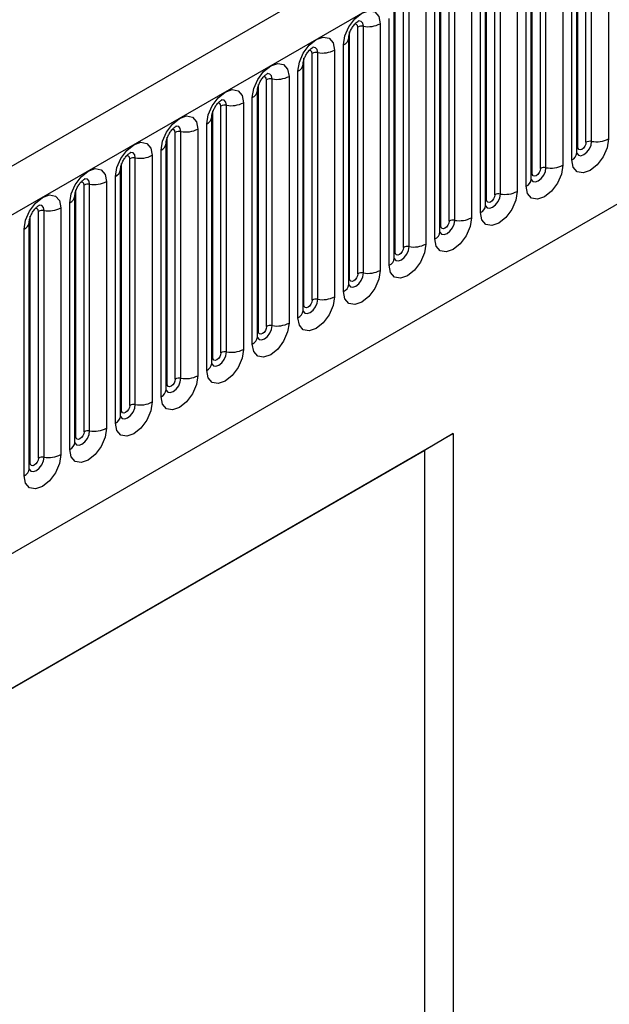
# Model space of a CAD drawing. Units: millimetres. Extents: x 0 to 420, y 0 to 297.
# Drawn here: x 119 to 124, y 39 to 48 of the extents above; entities that cross this region are included whole.
import ezdxf

# ---------------------------------------------------------------- set-up
doc = ezdxf.new("R2010")
doc.units = ezdxf.units.MM

msp = doc.modelspace()

# ---------------------------------------------------------------- linework, layer by layer
at = {"color": 7, "linetype": 'Continuous', "lineweight": 25}
for p, q in [((171.455, 76.5372), (100.8858, 35.7984)), ((101.1423, 35.5276), (171.7115, 76.2664)), ((103.279, 33.8481), (169.5748, 72.1199)), ((124.0778, 46.5226), (124.0778, 48.6456)), ((124.2227, 48.668), (124.2227, 46.545)), ((123.9588, 46.4743), (123.9588, 48.5973)), ((124.0295, 46.5151), (124.0295, 48.6381)), ((123.9071, 46.3627), (123.9071, 48.4858)), ((123.951, 46.424), (123.951, 48.547)), ((123.6371, 46.2885), (123.6371, 48.4115)), ((123.6854, 46.296), (123.6854, 48.419)), ((123.8303, 48.4414), (123.8303, 46.3184)), ((123.5586, 46.1974), (123.5586, 48.3204)), ((123.5664, 46.2477), (123.5664, 48.3707)), ((123.5146, 46.1362), (123.5146, 48.2592)), ((123.1739, 46.0212), (123.1739, 48.1442)), ((123.2447, 46.062), (123.2447, 48.185)), ((123.293, 46.0695), (123.293, 48.1925)), ((123.4378, 48.2149), (123.4378, 46.0919)), ((123.1661, 45.9709), (123.1661, 48.0939)), ((122.9005, 45.8429), (122.9005, 47.9659)), ((123.0454, 47.9883), (123.0454, 45.8653)), ((123.1222, 45.9096), (123.1222, 48.0326)), ((122.7815, 45.7946), (122.7815, 47.9176)), ((122.8522, 45.8354), (122.8522, 47.9584)), ((122.7297, 45.6831), (122.7297, 47.8061)), ((122.7737, 45.7443), (122.7737, 47.8673)), ((122.4598, 45.6089), (122.4598, 47.7319)), ((122.5081, 45.6164), (122.5081, 47.7394)), ((122.653, 47.7618), (122.653, 45.6388)), ((122.3812, 45.5178), (122.3812, 47.6408)), ((122.3891, 45.5681), (122.3891, 47.6911)), ((122.3373, 45.4565), (122.3373, 47.5795)), ((121.9966, 45.3415), (121.9966, 47.4645)), ((122.0673, 45.3823), (122.0673, 47.5053)), ((122.1156, 45.3898), (122.1156, 47.5128)), ((122.2605, 47.5352), (122.2605, 45.4122)), ((121.9888, 47.4142), (121.9887, 47.4117)), ((121.9888, 45.2912), (121.9888, 47.4142)), ((121.8681, 47.3087), (121.8681, 45.1857)), ((121.9448, 45.23), (121.9448, 47.353)), ((121.6042, 45.115), (121.6042, 47.238)), ((121.6749, 45.1558), (121.6749, 47.2788)), ((121.7232, 45.1632), (121.7232, 47.2862)), ((121.5524, 45.0034), (121.5524, 47.1264)), ((121.5963, 45.0647), (121.5963, 47.1877)), ((121.5963, 47.1877), (121.5963, 47.1851)), ((121.2824, 44.9292), (121.2824, 47.0522)), ((121.3307, 44.9367), (121.3307, 47.0597)), ((121.4756, 47.0821), (121.4756, 44.9591)), ((121.2039, 46.9611), (121.2038, 46.9586)), ((121.2039, 44.8381), (121.2039, 46.9611)), ((121.2117, 44.8884), (121.2117, 47.0114)), ((121.16, 44.7769), (121.16, 46.8999)), ((120.8193, 44.6618), (120.8193, 46.7849)), ((120.89, 44.7027), (120.89, 46.8257)), ((120.9383, 44.7101), (120.9383, 46.8331)), ((121.0832, 46.8556), (121.0832, 44.7325)), ((120.8115, 46.7346), (120.8114, 46.732)), ((120.8115, 44.6116), (120.8115, 46.7346)), ((120.6907, 46.629), (120.6907, 44.506)), ((120.7675, 44.5503), (120.7675, 46.6733)), ((120.4268, 44.4353), (120.4268, 46.5583)), ((120.4975, 44.4761), (120.4975, 46.5991)), ((120.5458, 44.4836), (120.5458, 46.6066)), ((120.3751, 44.3238), (120.3751, 46.4468)), ((120.419, 46.508), (120.4189, 46.5055)), ((120.419, 44.385), (120.419, 46.508)), ((120.1051, 44.2496), (120.1051, 46.3726)), ((120.1534, 44.257), (120.1534, 46.38)), ((120.2983, 46.4024), (120.2983, 44.2794)), ((120.0266, 46.2815), (120.0265, 46.2789)), ((120.0266, 44.1584), (120.0266, 46.2815)), ((120.0344, 44.2087), (120.0344, 46.3317)), ((119.9826, 44.0972), (119.9826, 46.2202)), ((119.6419, 43.9822), (119.6419, 46.1052)), ((119.7127, 44.023), (119.7127, 46.146)), ((119.761, 44.0305), (119.761, 46.1535)), ((119.9058, 46.1759), (119.9058, 44.0529)), ((119.6341, 43.9319), (119.6341, 46.0549)), ((119.6341, 46.0549), (119.6341, 46.0524)), ((119.5134, 45.9493), (119.5134, 43.8263)), ((119.5902, 43.8707), (119.5902, 45.9937)), ((119.2495, 43.7556), (119.2495, 45.8786)), ((119.3202, 43.7965), (119.3202, 45.9195)), ((119.3685, 43.8039), (119.3685, 45.9269)), ((119.1977, 43.6441), (119.1977, 45.7671)), ((119.2417, 45.8283), (119.2416, 45.8258)), ((119.2417, 43.7053), (119.2417, 45.8283)), ((114.6247, 39.2384), (122.8886, 44.009)), ((122.8886, 44.009), (122.6411, 43.8632)), ((122.8886, 44.009), (122.8886, 22.6567)), ((114.6247, 39.2355), (122.6411, 43.8632)), ((122.6411, 43.8632), (122.6411, 34.925))]:
    msp.add_line(p, q, dxfattribs=at)
at = {"color": 7, "linetype": 'Continuous', "lineweight": 25, "flags": 128}
for points in [[(121.9448, 47.353), (121.9569, 47.4297), (121.9911, 47.5085), (122.0423, 47.5776), (122.1027, 47.6264), (122.1631, 47.6474), (122.2143, 47.6374), (122.2485, 47.598), (122.2605, 47.5352)], [(121.5524, 47.1264), (121.5644, 47.2031), (121.5986, 47.282), (121.6498, 47.3511), (121.7102, 47.3998), (121.7706, 47.4208), (121.8218, 47.4108), (121.8561, 47.3715), (121.8681, 47.3087)], [(121.16, 46.8999), (121.172, 46.9766), (121.2062, 47.0554), (121.2574, 47.1245), (121.3178, 47.1733), (121.3782, 47.1942), (121.4294, 47.1843), (121.4636, 47.1449), (121.4756, 47.0821)], [(120.7675, 46.6733), (120.7795, 46.75), (120.8137, 46.8289), (120.8649, 46.898), (120.9253, 46.9467), (120.9857, 46.9677), (121.0369, 46.9577), (121.0712, 46.9184), (121.0832, 46.8556)], [(120.3751, 46.4468), (120.3871, 46.5235), (120.4213, 46.6023), (120.4725, 46.6714), (120.5329, 46.7201), (120.5933, 46.7411), (120.6445, 46.7312), (120.6787, 46.6918), (120.6907, 46.629)], [(124.2227, 46.545), (124.2107, 46.4683), (124.1765, 46.3894), (124.1253, 46.3203), (124.0649, 46.2716), (124.0045, 46.2506), (123.9533, 46.2606), (123.9191, 46.2999), (123.9071, 46.3627)], [(119.9826, 46.2202), (119.9946, 46.2969), (120.0289, 46.3758), (120.0801, 46.4449), (120.1405, 46.4936), (120.2009, 46.5146), (120.2521, 46.5046), (120.2863, 46.4653), (120.2983, 46.4024)], [(124.0295, 46.5151), (124.0269, 46.4979), (124.0192, 46.4802), (124.0077, 46.4648), (123.9942, 46.4539), (123.9807, 46.4492), (123.9692, 46.4514), (123.9615, 46.4602), (123.9588, 46.4743)], [(119.5902, 45.9937), (119.6022, 46.0704), (119.6364, 46.1492), (119.6876, 46.2183), (119.748, 46.267), (119.8084, 46.288), (119.8596, 46.2781), (119.8938, 46.2387), (119.9058, 46.1759)], [(123.8303, 46.3184), (123.8183, 46.2417), (123.7841, 46.1629), (123.7329, 46.0938), (123.6725, 46.0451), (123.6121, 46.0241), (123.5609, 46.034), (123.5266, 46.0734), (123.5146, 46.1362)], [(123.6371, 46.2885), (123.6344, 46.2714), (123.6267, 46.2537), (123.6153, 46.2382), (123.6017, 46.2273), (123.5882, 46.2226), (123.5767, 46.2248), (123.5691, 46.2336), (123.5664, 46.2477)], [(119.1977, 45.7671), (119.2098, 45.8438), (119.244, 45.9227), (119.2952, 45.9917), (119.3556, 46.0405), (119.416, 46.0615), (119.4672, 46.0515), (119.5014, 46.0122), (119.5134, 45.9493)], [(123.4378, 46.0919), (123.4258, 46.0152), (123.3916, 45.9363), (123.3404, 45.8672), (123.28, 45.8185), (123.2196, 45.7975), (123.1684, 45.8075), (123.1342, 45.8468), (123.1222, 45.9096)], [(123.2447, 46.062), (123.242, 46.0448), (123.2343, 46.0271), (123.2228, 46.0117), (123.2093, 46.0007), (123.1958, 45.996), (123.1843, 45.9983), (123.1766, 46.0071), (123.1739, 46.0212)], [(123.0454, 45.8653), (123.0334, 45.7886), (122.9992, 45.7098), (122.948, 45.6407), (122.8876, 45.5919), (122.8272, 45.571), (122.776, 45.5809), (122.7418, 45.6203), (122.7297, 45.6831)], [(122.8522, 45.8354), (122.8495, 45.8183), (122.8419, 45.8006), (122.8304, 45.7851), (122.8169, 45.7742), (122.8033, 45.7695), (122.7919, 45.7717), (122.7842, 45.7805), (122.7815, 45.7946)], [(122.653, 45.6388), (122.6409, 45.5621), (122.6067, 45.4832), (122.5555, 45.4141), (122.4951, 45.3654), (122.4347, 45.3444), (122.3835, 45.3543), (122.3493, 45.3937), (122.3373, 45.4565)], [(122.4598, 45.6089), (122.4571, 45.5917), (122.4494, 45.574), (122.4379, 45.5586), (122.4244, 45.5476), (122.4109, 45.5429), (122.3994, 45.5452), (122.3917, 45.554), (122.3891, 45.5681)], [(122.2605, 45.4122), (122.2485, 45.3355), (122.2143, 45.2566), (122.1631, 45.1876), (122.1027, 45.1388), (122.0423, 45.1178), (121.9911, 45.1278), (121.9569, 45.1672), (121.9448, 45.23)], [(122.0673, 45.3823), (122.0646, 45.3651), (122.057, 45.3475), (122.0455, 45.332), (122.032, 45.3211), (122.0184, 45.3164), (122.007, 45.3186), (121.9993, 45.3274), (121.9966, 45.3415)], [(121.8681, 45.1857), (121.8561, 45.109), (121.8218, 45.0301), (121.7706, 44.961), (121.7102, 44.9123), (121.6498, 44.8913), (121.5986, 44.9012), (121.5644, 44.9406), (121.5524, 45.0034)], [(121.6749, 45.1558), (121.6722, 45.1386), (121.6645, 45.1209), (121.6531, 45.1055), (121.6395, 45.0945), (121.626, 45.0898), (121.6145, 45.0921), (121.6069, 45.1009), (121.6042, 45.115)], [(121.4756, 44.9591), (121.4636, 44.8824), (121.4294, 44.8035), (121.3782, 44.7345), (121.3178, 44.6857), (121.2574, 44.6647), (121.2062, 44.6747), (121.172, 44.7141), (121.16, 44.7769)], [(121.2824, 44.9292), (121.2797, 44.912), (121.2721, 44.8944), (121.2606, 44.8789), (121.2471, 44.868), (121.2336, 44.8633), (121.2221, 44.8655), (121.2144, 44.8743), (121.2117, 44.8884)], [(121.0832, 44.7325), (121.0712, 44.6559), (121.0369, 44.577), (120.9857, 44.5079), (120.9253, 44.4592), (120.8649, 44.4382), (120.8137, 44.4481), (120.7795, 44.4875), (120.7675, 44.5503)], [(120.89, 44.7027), (120.8873, 44.6855), (120.8796, 44.6678), (120.8682, 44.6523), (120.8546, 44.6414), (120.8411, 44.6367), (120.8296, 44.639), (120.822, 44.6478), (120.8193, 44.6618)], [(120.6907, 44.506), (120.6787, 44.4293), (120.6445, 44.3504), (120.5933, 44.2814), (120.5329, 44.2326), (120.4725, 44.2116), (120.4213, 44.2216), (120.3871, 44.261), (120.3751, 44.3238)], [(120.4975, 44.4761), (120.4949, 44.4589), (120.4872, 44.4413), (120.4757, 44.4258), (120.4622, 44.4149), (120.4487, 44.4102), (120.4372, 44.4124), (120.4295, 44.4212), (120.4268, 44.4353)], [(120.2983, 44.2794), (120.2863, 44.2028), (120.2521, 44.1239), (120.2009, 44.0548), (120.1405, 44.0061), (120.0801, 43.9851), (120.0289, 43.995), (119.9946, 44.0344), (119.9826, 44.0972)], [(120.1051, 44.2496), (120.1024, 44.2324), (120.0947, 44.2147), (120.0833, 44.1992), (120.0697, 44.1883), (120.0562, 44.1836), (120.0447, 44.1858), (120.0371, 44.1947), (120.0344, 44.2087)], [(119.9058, 44.0529), (119.8938, 43.9762), (119.8596, 43.8973), (119.8084, 43.8283), (119.748, 43.7795), (119.6876, 43.7585), (119.6364, 43.7685), (119.6022, 43.8079), (119.5902, 43.8707)], [(119.7127, 44.023), (119.71, 44.0058), (119.7023, 43.9882), (119.6908, 43.9727), (119.6773, 43.9618), (119.6638, 43.9571), (119.6523, 43.9593), (119.6446, 43.9681), (119.6419, 43.9822)], [(119.5134, 43.8263), (119.5014, 43.7497), (119.4672, 43.6708), (119.416, 43.6017), (119.3556, 43.553), (119.2952, 43.532), (119.244, 43.5419), (119.2098, 43.5813), (119.1977, 43.6441)], [(119.3202, 43.7965), (119.3175, 43.7793), (119.3099, 43.7616), (119.2984, 43.7461), (119.2849, 43.7352), (119.2713, 43.7305), (119.2599, 43.7327), (119.2522, 43.7416), (119.2495, 43.7556)]]:
    msp.add_lwpolyline(points, dxfattribs=at)
at = {"color": 8, "linetype": 'Continuous', "lineweight": 25, "flags": 128}
for points in [[(122.1156, 47.5128), (122.1106, 47.5391), (122.0963, 47.5555), (122.0749, 47.5597), (122.0724, 47.5594)], [(122.0673, 47.5053), (122.0646, 47.5194), (122.057, 47.5282), (122.0455, 47.5305), (122.039, 47.529)], [(121.6749, 47.2788), (121.6722, 47.2928), (121.6645, 47.3017), (121.6531, 47.3039), (121.6465, 47.3024)], [(121.7232, 47.2862), (121.7182, 47.3125), (121.7039, 47.329), (121.6824, 47.3331), (121.6799, 47.3328)], [(121.2824, 47.0522), (121.2797, 47.0663), (121.2721, 47.0751), (121.2606, 47.0773), (121.2541, 47.0759)], [(121.3307, 47.0597), (121.3257, 47.086), (121.3114, 47.1024), (121.29, 47.1066), (121.2875, 47.1063)], [(120.9383, 46.8331), (120.9333, 46.8594), (120.919, 46.8759), (120.8976, 46.88), (120.895, 46.8797)], [(120.89, 46.8257), (120.8873, 46.8397), (120.8796, 46.8486), (120.8682, 46.8508), (120.8616, 46.8493)], [(120.4975, 46.5991), (120.4949, 46.6132), (120.4872, 46.622), (120.4757, 46.6242), (120.4692, 46.6228)], [(120.5458, 46.6066), (120.5408, 46.6328), (120.5265, 46.6493), (120.5051, 46.6535), (120.5026, 46.6531)], [(123.9502, 46.4217), (123.9509, 46.4201), (123.9652, 46.4037), (123.9866, 46.3995), (124.0119, 46.4083), (124.0371, 46.4287), (124.0585, 46.4575), (124.0728, 46.4905), (124.0778, 46.5226)], [(123.9588, 46.4743), (123.9545, 46.4714), (123.951, 46.4684)], [(120.1051, 46.3726), (120.1024, 46.3866), (120.0947, 46.3955), (120.0833, 46.3977), (120.0768, 46.3962)], [(120.1534, 46.38), (120.1484, 46.4063), (120.1341, 46.4228), (120.1127, 46.4269), (120.1102, 46.4266)], [(123.5578, 46.1952), (123.5585, 46.1936), (123.5728, 46.1771), (123.5942, 46.173), (123.6194, 46.1817), (123.6447, 46.2021), (123.6661, 46.231), (123.6804, 46.264), (123.6854, 46.296)], [(119.761, 46.1535), (119.7559, 46.1797), (119.7416, 46.1962), (119.7202, 46.2004), (119.7177, 46.2)], [(123.5664, 46.2477), (123.5621, 46.2449), (123.5586, 46.2419)], [(119.7127, 46.146), (119.71, 46.1601), (119.7023, 46.1689), (119.6908, 46.1711), (119.6843, 46.1697)], [(123.1653, 45.9686), (123.166, 45.967), (123.1803, 45.9506), (123.2017, 45.9464), (123.227, 45.9552), (123.2522, 45.9756), (123.2736, 46.0044), (123.2879, 46.0374), (123.293, 46.0695)], [(123.1739, 46.0212), (123.1696, 46.0183), (123.1661, 46.0153)], [(119.3202, 45.9195), (119.3175, 45.9335), (119.3099, 45.9424), (119.2984, 45.9446), (119.2919, 45.9431)], [(119.3685, 45.9269), (119.3635, 45.9532), (119.3492, 45.9696), (119.3278, 45.9738), (119.3253, 45.9735)], [(122.7729, 45.7421), (122.7736, 45.7405), (122.7879, 45.724), (122.8093, 45.7199), (122.8345, 45.7286), (122.8598, 45.749), (122.8812, 45.7779), (122.8955, 45.8108), (122.9005, 45.8429)], [(122.7815, 45.7946), (122.7772, 45.7918), (122.7737, 45.7887)], [(122.3805, 45.5155), (122.3811, 45.5139), (122.3954, 45.4975), (122.4168, 45.4933), (122.4421, 45.5021), (122.4673, 45.5225), (122.4887, 45.5513), (122.503, 45.5843), (122.5081, 45.6164)], [(122.3891, 45.5681), (122.3847, 45.5652), (122.3812, 45.5622)], [(121.988, 45.289), (121.9887, 45.2874), (122.003, 45.2709), (122.0244, 45.2668), (122.0496, 45.2755), (122.0749, 45.2959), (122.0963, 45.3248), (122.1106, 45.3577), (122.1156, 45.3898)], [(121.9966, 45.3415), (121.9923, 45.3387), (121.9888, 45.3356)], [(121.5956, 45.0624), (121.5962, 45.0608), (121.6106, 45.0444), (121.632, 45.0402), (121.6572, 45.049), (121.6824, 45.0693), (121.7039, 45.0982), (121.7182, 45.1312), (121.7232, 45.1632)], [(121.6042, 45.115), (121.5999, 45.1121), (121.5963, 45.1091)], [(121.2031, 44.8358), (121.2038, 44.8343), (121.2181, 44.8178), (121.2395, 44.8136), (121.2648, 44.8224), (121.29, 44.8428), (121.3114, 44.8717), (121.3257, 44.9046), (121.3307, 44.9367)], [(121.2117, 44.8884), (121.2074, 44.8856), (121.2039, 44.8825)], [(120.8193, 44.6618), (120.815, 44.659), (120.8115, 44.656)], [(120.8117, 44.6071), (120.8257, 44.5912), (120.8471, 44.5871), (120.8723, 44.5959), (120.8976, 44.6162), (120.919, 44.6451), (120.9333, 44.6781), (120.9383, 44.7101)], [(120.4182, 44.3827), (120.4189, 44.3812), (120.4332, 44.3647), (120.4546, 44.3605), (120.4799, 44.3693), (120.5051, 44.3897), (120.5265, 44.4186), (120.5408, 44.4515), (120.5458, 44.4836)], [(120.4268, 44.4353), (120.4225, 44.4325), (120.419, 44.4294)], [(120.0258, 44.1562), (120.0265, 44.1546), (120.0408, 44.1381), (120.0622, 44.134), (120.0874, 44.1428), (120.1127, 44.1631), (120.1341, 44.192), (120.1484, 44.225), (120.1534, 44.257)], [(120.0344, 44.2087), (120.0301, 44.2059), (120.0266, 44.2029)], [(119.6333, 43.9296), (119.634, 43.9281), (119.6483, 43.9116), (119.6697, 43.9074), (119.695, 43.9162), (119.7202, 43.9366), (119.7416, 43.9655), (119.7559, 43.9984), (119.761, 44.0305)], [(119.6419, 43.9822), (119.6376, 43.9793), (119.6341, 43.9763)], [(119.2409, 43.7031), (119.2416, 43.7015), (119.2559, 43.685), (119.2773, 43.6809), (119.3025, 43.6897), (119.3278, 43.71), (119.3492, 43.7389), (119.3635, 43.7719), (119.3685, 43.8039)], [(119.2495, 43.7556), (119.2452, 43.7528), (119.2417, 43.7498)]]:
    msp.add_lwpolyline(points, dxfattribs=at)
at = {"color": 7, "linetype": 'Continuous', "lineweight": 25}
for centre, radius, start, end in [((122.1026, 47.4372), 0.0768, 80.2289, 117.35717), ((122.1547, 47.7397), 0.2303, 260.2289, 297.35717), ((121.7623, 47.5132), 0.2303, 260.2289, 297.35717), ((121.7102, 47.2106), 0.0768, 80.2289, 117.35717), ((121.3177, 46.9841), 0.0768, 80.2289, 117.35717), ((121.3698, 47.2866), 0.2303, 260.2289, 297.35717), ((120.9253, 46.7575), 0.0768, 80.2289, 117.35717), ((120.9774, 47.0601), 0.2303, 260.2289, 297.35717), ((120.5849, 46.8335), 0.2303, 260.2289, 297.35717), ((120.5328, 46.531), 0.0768, 80.2289, 117.35717), ((124.1169, 46.7495), 0.2303, 260.2289, 297.35717), ((124.0648, 46.4469), 0.0768, 80.2289, 117.35717), ((120.1404, 46.3044), 0.0768, 80.2289, 117.35717), ((120.1925, 46.607), 0.2303, 260.2289, 297.35717), ((123.6724, 46.2204), 0.0768, 80.2289, 117.35717), ((123.7245, 46.5229), 0.2303, 260.2289, 297.35717), ((119.7479, 46.0778), 0.0768, 80.2289, 117.35717), ((119.8, 46.3804), 0.2303, 260.2289, 297.35717), ((123.2799, 45.9938), 0.0768, 80.2289, 117.35717), ((123.332, 46.2964), 0.2303, 260.2289, 297.35717), ((119.4076, 46.1538), 0.2303, 260.2289, 297.35717), ((119.3555, 45.8513), 0.0768, 80.2289, 117.35717), ((122.9396, 46.0698), 0.2303, 260.2289, 297.35717), ((122.8875, 45.7673), 0.0768, 80.2289, 117.35717), ((122.495, 45.5407), 0.0768, 80.2289, 117.35717), ((122.5471, 45.8433), 0.2303, 260.2289, 297.35717), ((122.1026, 45.3142), 0.0768, 80.2289, 117.35717), ((122.1547, 45.6167), 0.2303, 260.2289, 297.35717), ((121.7623, 45.3902), 0.2303, 260.2289, 297.35717), ((121.7102, 45.0876), 0.0768, 80.2289, 117.35717), ((121.3177, 44.8611), 0.0768, 80.2289, 117.35717), ((121.3698, 45.1636), 0.2303, 260.2289, 297.35717), ((120.9253, 44.6345), 0.0768, 80.2289, 117.35717), ((120.9774, 44.9371), 0.2303, 260.2289, 297.35717), ((120.5849, 44.7105), 0.2303, 260.2289, 297.35717), ((120.5328, 44.4079), 0.0768, 80.2289, 117.35717), ((120.1404, 44.1814), 0.0768, 80.2289, 117.35717), ((120.1925, 44.4839), 0.2303, 260.2289, 297.35717), ((119.7479, 43.9548), 0.0768, 80.2289, 117.35717), ((119.8, 44.2574), 0.2303, 260.2289, 297.35717), ((119.4076, 44.0308), 0.2303, 260.2289, 297.35717), ((119.3555, 43.7283), 0.0768, 80.2289, 117.35717)]:
    msp.add_arc(centre, radius, start, end, dxfattribs=at)
at = {"color": 8, "linetype": 'Continuous', "lineweight": 25}
for centre, radius, start, end in [((121.9127, 47.4227), 0.0768, 294.73305, 351.71273), ((121.5203, 47.1962), 0.0768, 294.73305, 351.71273), ((121.1278, 46.9696), 0.0768, 294.73305, 351.71273), ((120.7354, 46.7431), 0.0768, 294.73305, 351.71273), ((120.3429, 46.5165), 0.0768, 294.73305, 351.71273), ((123.8756, 46.4317), 0.0758, 294.52506, 354.1548), ((119.9505, 46.29), 0.0768, 294.73305, 351.71273), ((123.4832, 46.2051), 0.0758, 294.52506, 354.1548), ((119.558, 46.0634), 0.0768, 294.73305, 351.71273), ((123.0907, 45.9786), 0.0758, 294.52506, 354.1548), ((119.1656, 45.8369), 0.0768, 294.73305, 351.71273), ((122.6983, 45.752), 0.0758, 294.52506, 354.1548), ((122.3058, 45.5255), 0.0758, 294.52506, 354.1548), ((121.9134, 45.2989), 0.0758, 294.52506, 354.1548), ((121.5209, 45.0724), 0.0758, 294.52506, 354.1548), ((121.1285, 44.8458), 0.0758, 294.52506, 354.1548), ((120.7361, 44.6193), 0.0758, 294.52506, 354.1548), ((120.3436, 44.3927), 0.0758, 294.52506, 354.1548), ((119.9512, 44.1662), 0.0758, 294.52506, 354.1548), ((119.5587, 43.9396), 0.0758, 294.52506, 354.1548), ((119.1663, 43.7131), 0.0758, 294.52506, 354.1548)]:
    msp.add_arc(centre, radius, start, end, dxfattribs=at)
at = {"color": 7, "linetype": 'Continuous', "lineweight": 25}
for points, knots in [([(121.9888, 47.4142), (121.989, 47.4184), (121.9893, 47.4271), (121.9945, 47.45), (122.0052, 47.4778), (122.0219, 47.5077), (122.0417, 47.5331), (122.0598, 47.5501), (122.0737, 47.5592), (122.0756, 47.5598), (122.0765, 47.5601)], [0, 0, 0, 0, 0.108892, 0.226539, 0.35585, 0.496144, 0.640807, 0.763491, 0.876748, 1, 1, 1, 1]), ([(121.5963, 47.1877), (121.5965, 47.1918), (121.5969, 47.2005), (121.602, 47.2235), (121.6127, 47.2513), (121.6294, 47.2812), (121.6493, 47.3066), (121.6673, 47.3235), (121.6812, 47.3326), (121.6831, 47.3332), (121.6841, 47.3336)], [0, 0, 0, 0, 0.108892, 0.226539, 0.35585, 0.496144, 0.640807, 0.763491, 0.876748, 1, 1, 1, 1]), ([(121.2039, 46.9611), (121.2041, 46.9653), (121.2044, 46.974), (121.2096, 46.9969), (121.2203, 47.0247), (121.237, 47.0546), (121.2569, 47.08), (121.2749, 47.097), (121.2888, 47.1061), (121.2907, 47.1067), (121.2917, 47.107)], [0, 0, 0, 0, 0.108892, 0.226539, 0.35585, 0.496144, 0.640807, 0.763491, 0.876748, 1, 1, 1, 1]), ([(120.8115, 46.7346), (120.8116, 46.7387), (120.812, 46.7474), (120.8171, 46.7703), (120.8279, 46.7982), (120.8446, 46.8281), (120.8644, 46.8535), (120.8824, 46.8704), (120.8964, 46.8795), (120.8982, 46.8801), (120.8992, 46.8805)], [0, 0, 0, 0, 0.108892, 0.226539, 0.35585, 0.496144, 0.640807, 0.763491, 0.876748, 1, 1, 1, 1]), ([(120.419, 46.508), (120.4192, 46.5122), (120.4195, 46.5209), (120.4247, 46.5438), (120.4354, 46.5716), (120.4521, 46.6015), (120.472, 46.6269), (120.49, 46.6439), (120.5039, 46.653), (120.5058, 46.6536), (120.5068, 46.6539)], [0, 0, 0, 0, 0.108892, 0.226539, 0.35585, 0.496144, 0.640807, 0.763491, 0.876748, 1, 1, 1, 1]), ([(120.0266, 46.2815), (120.0267, 46.2856), (120.0271, 46.2943), (120.0322, 46.3172), (120.043, 46.3451), (120.0597, 46.375), (120.0795, 46.4003), (120.0975, 46.4173), (120.1115, 46.4264), (120.1133, 46.427), (120.1143, 46.4274)], [0, 0, 0, 0, 0.108892, 0.226539, 0.35585, 0.496144, 0.640807, 0.763491, 0.876748, 1, 1, 1, 1]), ([(123.951, 46.4196), (123.9511, 46.4192), (123.9515, 46.4178), (123.9512, 46.4215), (123.951, 46.424)], [0, 0, 0, 0, 0.305113, 1, 1, 1, 1]), ([(119.6341, 46.0549), (119.6343, 46.0591), (119.6347, 46.0678), (119.6398, 46.0907), (119.6505, 46.1185), (119.6672, 46.1484), (119.6871, 46.1738), (119.7051, 46.1908), (119.719, 46.1999), (119.7209, 46.2005), (119.7219, 46.2008)], [0, 0, 0, 0, 0.108892, 0.226539, 0.35585, 0.496144, 0.640807, 0.763491, 0.876748, 1, 1, 1, 1]), ([(123.5586, 46.193), (123.5587, 46.1926), (123.5591, 46.1913), (123.5588, 46.1949), (123.5586, 46.1974)], [0, 0, 0, 0, 0.305113, 1, 1, 1, 1]), ([(119.2417, 45.8283), (119.2418, 45.8325), (119.2422, 45.8412), (119.2474, 45.8641), (119.2581, 45.892), (119.2748, 45.9218), (119.2946, 45.9472), (119.3126, 45.9642), (119.3266, 45.9733), (119.3285, 45.9739), (119.3294, 45.9742)], [0, 0, 0, 0, 0.108892, 0.226539, 0.35585, 0.496144, 0.640807, 0.763491, 0.876748, 1, 1, 1, 1]), ([(123.1661, 45.9665), (123.1662, 45.9661), (123.1666, 45.9647), (123.1663, 45.9684), (123.1661, 45.9709)], [0, 0, 0, 0, 0.305113, 1, 1, 1, 1]), ([(122.7737, 45.7399), (122.7738, 45.7395), (122.7742, 45.7382), (122.7739, 45.7418), (122.7737, 45.7443)], [0, 0, 0, 0, 0.305113, 1, 1, 1, 1]), ([(122.3812, 45.5133), (122.3814, 45.5129), (122.3817, 45.5116), (122.3814, 45.5152), (122.3812, 45.5178)], [0, 0, 0, 0, 0.305113, 1, 1, 1, 1]), ([(121.9888, 45.2868), (121.9889, 45.2864), (121.9893, 45.2851), (121.989, 45.2887), (121.9888, 45.2912)], [0, 0, 0, 0, 0.305113, 1, 1, 1, 1]), ([(121.5964, 45.0602), (121.5965, 45.0598), (121.5968, 45.0585), (121.5965, 45.0621), (121.5963, 45.0647)], [0, 0, 0, 0, 0.305113, 1, 1, 1, 1]), ([(121.2039, 44.8337), (121.204, 44.8333), (121.2044, 44.832), (121.2041, 44.8356), (121.2039, 44.8381)], [0, 0, 0, 0, 0.305113, 1, 1, 1, 1]), ([(120.8115, 44.6071), (120.8116, 44.6067), (120.8119, 44.6054), (120.8117, 44.609), (120.8115, 44.6116)], [0, 0, 0, 0, 0.305113, 1, 1, 1, 1]), ([(120.419, 44.3806), (120.4191, 44.3802), (120.4195, 44.3789), (120.4192, 44.3825), (120.419, 44.385)], [0, 0, 0, 0, 0.305113, 1, 1, 1, 1]), ([(120.0266, 44.154), (120.0267, 44.1536), (120.0271, 44.1523), (120.0268, 44.1559), (120.0266, 44.1584)], [0, 0, 0, 0, 0.305113, 1, 1, 1, 1]), ([(119.6341, 43.9275), (119.6342, 43.9271), (119.6346, 43.9257), (119.6343, 43.9294), (119.6341, 43.9319)], [0, 0, 0, 0, 0.305113, 1, 1, 1, 1]), ([(119.2417, 43.7009), (119.2418, 43.7005), (119.2422, 43.6992), (119.2419, 43.7028), (119.2417, 43.7053)], [0, 0, 0, 0, 0.305113, 1, 1, 1, 1])]:
    msp.add_open_spline(points, degree=3, knots=knots, dxfattribs=at)

doc.saveas('drawing.dxf')
